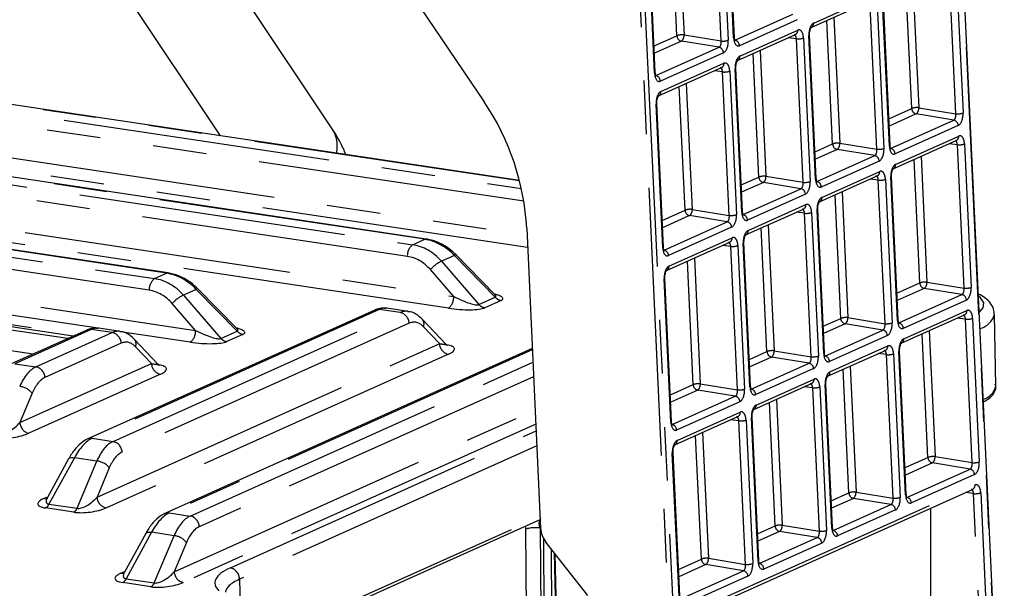
# Model space of a CAD drawing. Extents: x 5 to 415, y 5 to 292.
# Drawn here: x 187 to 210, y 53 to 67 of the extents above; entities that cross this region are included whole.
import ezdxf

# ---------------------------------------------------------------- set-up
doc = ezdxf.new("R2010")
doc.units = 0
doc.linetypes.add('PHANTOM', pattern=[12.7, 6.35, -1.27, 1.27, -1.27, 1.27, -1.27])
doc.layers.get('0').update_dxf_attribs({"linetype": 'CONTINUOUS'})

msp = doc.modelspace()

# ---------------------------------------------------------------- linework, layer by layer
at = {"color": 0, "linetype": 'CONTINUOUS'}
for p, q in [((193.633564, 71.226111), (197.944029, 64.852408)), ((194.33715, 64.217042), (189.960049, 70.767076)), ((210.280747, 47.139079), (209.184403, 70.635569)), ((188.047738, 69.489162), (191.682241, 64.050375)), ((203.877782, 66.387166), (203.792189, 68.221564)), ((202.002782, 65.546626), (201.917189, 67.381024)), ((205.702035, 66.617328), (207.074678, 67.232667)), ((207.570674, 63.822164), (207.412015, 67.222503)), ((198.780093, 62.989748), (175.739717, 66.432654)), ((203.952035, 65.832824), (205.324678, 66.448164)), ((205.820674, 63.03766), (205.662015, 66.437999)), ((202.077035, 64.992285), (203.574678, 65.66366)), ((204.070674, 62.253157), (203.912015, 65.653496)), ((202.195674, 61.412617), (202.037015, 64.812956)), ((196.568868, 61.601733), (176.112313, 64.658541)), ((207.644927, 63.267824), (209.142571, 63.939199)), ((205.894927, 62.48332), (207.267571, 63.098659)), ((207.763567, 59.688155), (207.604907, 63.088494)), ((190.446273, 60.798192), (176.484908, 62.884428)), ((204.144927, 61.698816), (205.517571, 62.314156)), ((206.013567, 58.903652), (205.854907, 62.303991)), ((198.951151, 61.850252), (199.282226, 54.754754)), ((202.269927, 60.858277), (203.767571, 61.529652)), ((204.263567, 58.119148), (204.104907, 61.519487)), ((198.195985, 60.28518), (197.277598, 61.224658)), ((188.067297, 59.242953), (175.869405, 61.065675)), ((187.244762, 58.87422), (174.921541, 60.71567)), ((202.388567, 57.278609), (202.229907, 60.678948)), ((192.07339, 59.481639), (191.155003, 60.421117)), ((195.351848, 59.920337), (188.54125, 56.86723)), ((196.138566, 59.887887), (195.635464, 59.963065)), ((207.83782, 59.133815), (209.335464, 59.80519)), ((210.08155, 58.123886), (210.050964, 59.816326)), ((197.040689, 59.103154), (196.471194, 59.705276)), ((188.521721, 59.446666), (186.711123, 58.634997)), ((189.308439, 59.414215), (188.805338, 59.489393)), ((190.210561, 58.629483), (189.641066, 59.231605)), ((199.083903, 59.005181), (190.371378, 55.099463)), ((206.08782, 58.349311), (207.460464, 58.964651)), ((207.95646, 55.554147), (207.7978, 58.954485)), ((204.33782, 57.564808), (205.710464, 58.180147)), ((206.20646, 54.769643), (206.0478, 58.169982)), ((210.08155, 58.123886), (210.079417, 58.148206)), ((202.46282, 56.724268), (203.960464, 57.395643)), ((204.45646, 53.98514), (204.2978, 57.385478)), ((202.58146, 53.1446), (202.4228, 56.544939)), ((188.085319, 56.392129), (187.582451, 55.477407)), ((202.655713, 52.590259), (209.528356, 55.671181)), ((208.539605, 47.143871), (208.539605, 55.227937)), ((192.801504, 52.053532), (199.272903, 54.954581)), ((189.915446, 54.624362), (189.412578, 53.70964)), ((200.405514, 53.158604), (199.408459, 54.419661)), ((199.666216, 52.500405), (199.625548, 54.145092))]:
    msp.add_line(p, q, dxfattribs=at)
at = {"color": 0, "linetype": 'PHANTOM'}
for p, q in [((210.270691, 47.129683), (209.174347, 70.626171)), ((202.602164, 68.205634), (202.684574, 66.439457)), ((203.861022, 66.371505), (203.77543, 68.205903)), ((202.515867, 66.421107), (202.433457, 68.187283)), ((203.565152, 66.296147), (203.479558, 68.130545)), ((203.648264, 68.148896), (203.733857, 66.314498)), ((209.133045, 64.571684), (208.974385, 67.972024)), ((209.14309, 67.990374), (209.301749, 64.590036)), ((208.08376, 64.696644), (207.947179, 67.623799)), ((208.113267, 67.698254), (208.252466, 64.714995)), ((202.743328, 43.790237), (201.646984, 67.286726)), ((201.749347, 67.297635), (202.845691, 43.801147)), ((201.986023, 65.530965), (201.90043, 67.365363)), ((205.759006, 66.721557), (207.13165, 67.336896)), ((207.258045, 63.731145), (207.099385, 67.131484)), ((207.26809, 67.149834), (207.426749, 63.749496)), ((207.553915, 63.806503), (207.395256, 67.206841)), ((203.89102, 66.314615), (205.264121, 66.93016)), ((205.370335, 66.799885), (203.997234, 66.18434)), ((206.238267, 66.857715), (206.377466, 63.874456)), ((206.20876, 63.856105), (206.072179, 66.783259)), ((198.783067, 62.978009), (175.70277, 66.426881)), ((201.973328, 66.177893), (202.515867, 66.421107)), ((202.684574, 66.439457), (203.565152, 66.296147)), ((204.009006, 65.937053), (205.38165, 66.552392)), ((205.349385, 66.34698), (205.15329, 66.371332)), ((205.508044, 62.946641), (205.349385, 66.34698)), ((205.51809, 66.365331), (205.676749, 62.964992)), ((205.803915, 63.021999), (205.645256, 66.422338)), ((175.416214, 66.298421), (198.82492, 62.800475)), ((202.622083, 66.290832), (201.981458, 66.003647)), ((202.01602, 65.474076), (203.514121, 66.145656)), ((203.514121, 66.145656), (202.622083, 66.290832)), ((198.883052, 62.496924), (175.291689, 66.022163)), ((203.620335, 66.015381), (202.122234, 65.343801)), ((204.45876, 63.071601), (204.322179, 65.998756)), ((204.488267, 66.073211), (204.627466, 63.089952)), ((202.134006, 65.096513), (203.63165, 65.767889)), ((204.053915, 62.237496), (203.895256, 65.637834)), ((174.122724, 65.409554), (198.958237, 61.698402)), ((203.599385, 65.562477), (203.40329, 65.586829)), ((203.758045, 62.162138), (203.599385, 65.562477)), ((203.76809, 65.580827), (203.926749, 62.180489)), ((202.70876, 62.287098), (202.572179, 65.214252)), ((202.738267, 65.288708), (202.877466, 62.305449)), ((198.972092, 61.401467), (173.9982, 65.133296)), ((202.178915, 61.396956), (202.020256, 64.797294)), ((207.54122, 64.453431), (208.08376, 64.696644)), ((208.252466, 64.714995), (209.133045, 64.571684)), ((175.788809, 64.524308), (196.245365, 61.4675)), ((196.531921, 61.59596), (176.075366, 64.652768)), ((208.189976, 64.566369), (207.549351, 64.279185)), ((209.082013, 64.421194), (208.189976, 64.566369)), ((196.120841, 61.191242), (175.664285, 64.24805)), ((207.583912, 63.749614), (209.082013, 64.421194)), ((209.188228, 64.29092), (207.690127, 63.61934)), ((207.701899, 63.372051), (209.199542, 64.043427)), ((205.79122, 63.668927), (206.20876, 63.856105)), ((206.377466, 63.874456), (207.258045, 63.731145)), ((209.167276, 63.838015), (208.971181, 63.862368)), ((209.325936, 60.437676), (209.167276, 63.838015)), ((209.335983, 63.856366), (209.494642, 60.456027)), ((174.49532, 63.635441), (197.220376, 60.239653)), ((206.314976, 63.72583), (205.799351, 63.494681)), ((205.833912, 62.96511), (207.207013, 63.580654)), ((207.207013, 63.580654), (206.314976, 63.72583)), ((208.30616, 63.564245), (208.445357, 60.580987)), ((197.095852, 59.963395), (174.370796, 63.359183)), ((207.313228, 63.45038), (205.940127, 62.834836)), ((208.276652, 60.562636), (208.140071, 63.48979)), ((204.04122, 62.884424), (204.45876, 63.071601)), ((204.627466, 63.089952), (205.508044, 62.946641)), ((205.951899, 62.587548), (207.324542, 63.202887)), ((207.746808, 59.672495), (207.588148, 63.072833)), ((190.409326, 60.792418), (176.447961, 62.878655)), ((204.564976, 62.941326), (204.049351, 62.710178)), ((205.457013, 62.796151), (204.564976, 62.941326)), ((207.292276, 62.997475), (207.096182, 63.021828)), ((207.450936, 59.597137), (207.292276, 62.997475)), ((207.460983, 63.015826), (207.619642, 59.615488)), ((176.161405, 62.750195), (190.12277, 60.663959)), ((204.083912, 62.180607), (205.457013, 62.796151)), ((205.563228, 62.665877), (204.190127, 62.050333)), ((206.401652, 59.722097), (206.265071, 62.64925)), ((206.43116, 62.723706), (206.570357, 59.740447)), ((189.998245, 60.387701), (176.03688, 62.473937)), ((204.201899, 61.803044), (205.574542, 62.418383)), ((202.16622, 62.043884), (202.70876, 62.287098)), ((202.814976, 62.156823), (202.174351, 61.869638)), ((203.707013, 62.011647), (202.814976, 62.156823)), ((202.877466, 62.305449), (203.758045, 62.162138)), ((205.542276, 62.212972), (205.346181, 62.237325)), ((205.700936, 58.812633), (205.542276, 62.212972)), ((205.710983, 62.231323), (205.869642, 58.830984)), ((205.996808, 58.887991), (205.838148, 62.28833)), ((202.208912, 61.340067), (203.707013, 62.011647)), ((204.68116, 61.939202), (204.820357, 58.955944)), ((174.867915, 61.861328), (191.097781, 59.436111)), ((203.813228, 61.881373), (202.315127, 61.209793)), ((204.651652, 58.937593), (204.515071, 61.864747)), ((188.731454, 59.494845), (174.743391, 61.58507)), ((196.245365, 61.4675), (196.531921, 61.59596)), ((202.326899, 60.962505), (203.824542, 61.63388)), ((203.792276, 61.428468), (203.596182, 61.452821)), ((203.950936, 58.02813), (203.792276, 61.428468)), ((203.960983, 61.446819), (204.119642, 58.046481)), ((204.246808, 58.103487), (204.088148, 61.503826)), ((175.893916, 61.198089), (188.294959, 59.345011)), ((197.237994, 61.21409), (196.930969, 61.076454)), ((198.205239, 60.224631), (197.237994, 61.21409)), ((188.190571, 59.298216), (175.86892, 61.139431)), ((196.930969, 61.076454), (197.819557, 60.051734)), ((202.901653, 58.15309), (202.765071, 61.080243)), ((202.93116, 61.154699), (203.070357, 58.17144)), ((190.12277, 60.663959), (190.409326, 60.792418)), ((197.220376, 60.239653), (196.667277, 60.877488)), ((202.371808, 57.262948), (202.213148, 60.663287)), ((207.734113, 60.319422), (208.276652, 60.562636)), ((208.445357, 60.580987), (209.325936, 60.437676)), ((191.115398, 60.410548), (190.808373, 60.272913)), ((190.808373, 60.272913), (191.696961, 59.248192)), ((192.082644, 59.421089), (191.115398, 60.410548)), ((208.382867, 60.432361), (207.742242, 60.145177)), ((207.776803, 59.615606), (209.274904, 60.287186)), ((209.274904, 60.287186), (208.382867, 60.432361)), ((191.097781, 59.436111), (190.544681, 60.073947)), ((197.819557, 60.051734), (198.205239, 60.224631)), ((198.344407, 60.147339), (197.958724, 59.974442)), ((209.38112, 60.156911), (207.883019, 59.485331)), ((195.454114, 59.933692), (188.643516, 56.880585)), ((189.139847, 56.806419), (195.950444, 59.859526)), ((195.950444, 59.859526), (195.454114, 59.933692)), ((207.894791, 59.238043), (209.392435, 59.909418)), ((196.166127, 59.606862), (189.355529, 56.553755)), ((205.984113, 59.534919), (206.401652, 59.722097)), ((206.507867, 59.591822), (205.992242, 59.360673)), ((207.399904, 59.446646), (206.507867, 59.591822)), ((206.570357, 59.740447), (207.450936, 59.597137)), ((209.360169, 59.704006), (209.164074, 59.728359)), ((209.518828, 56.303668), (209.360169, 59.704006)), ((209.528875, 59.722357), (209.687535, 56.322018)), ((188.623987, 59.460021), (186.813389, 58.648352)), ((187.309719, 58.574186), (189.120317, 59.385855)), ((189.120317, 59.385855), (188.623987, 59.460021)), ((190.973257, 59.159854), (189.369531, 59.399497)), ((191.696961, 59.248192), (192.082644, 59.421089)), ((192.221812, 59.343798), (191.836129, 59.170901)), ((196.881114, 59.124905), (196.505247, 59.522307)), ((206.026803, 58.831102), (207.399904, 59.446646)), ((208.469545, 56.428627), (208.332964, 59.355782)), ((208.499053, 59.430237), (208.63825, 56.446978)), ((189.336, 59.13319), (187.525402, 58.321522)), ((188.760797, 55.484667), (196.881114, 59.124905)), ((197.048967, 59.096338), (197.054114, 59.095569)), ((207.50612, 59.316372), (206.133019, 58.700827)), ((197.096796, 58.872241), (188.976479, 55.232003)), ((190.050987, 58.651234), (189.67512, 59.048635)), ((199.085387, 58.973357), (190.473643, 55.112818)), ((204.234113, 58.750415), (204.651652, 58.937593)), ((204.820357, 58.955944), (205.700936, 58.812633)), ((206.144791, 58.453539), (207.517435, 59.068879)), ((207.485169, 58.863467), (207.289074, 58.887819)), ((207.643828, 55.463128), (207.485169, 58.863467)), ((207.653875, 58.881818), (207.812535, 55.481479)), ((207.9397, 55.538486), (207.781041, 58.938824)), ((186.813389, 58.648352), (187.309719, 58.574186)), ((186.93067, 57.252434), (190.050987, 58.651234)), ((190.21884, 58.622666), (190.223988, 58.621897)), ((190.969974, 55.038652), (199.098946, 58.68277)), ((204.757867, 58.807318), (204.242242, 58.57617)), ((204.276803, 58.046598), (205.649904, 58.662143)), ((205.649904, 58.662143), (204.757867, 58.807318)), ((190.266669, 58.39857), (187.146352, 56.99977)), ((205.75612, 58.531868), (204.383019, 57.916324)), ((206.594545, 55.588088), (206.457964, 58.515242)), ((206.624053, 58.589698), (206.76325, 55.606439)), ((199.114913, 58.340576), (191.185657, 54.785988)), ((203.070357, 58.17144), (203.950936, 58.02813)), ((204.394791, 57.669036), (205.767435, 58.284375)), ((206.1897, 54.753982), (206.031041, 58.154321)), ((187.221735, 57.948812), (186.93067, 57.252434)), ((202.359113, 57.909876), (202.901653, 58.15309)), ((203.007867, 58.022815), (202.367242, 57.73563)), ((203.899904, 57.877639), (203.007867, 58.022815)), ((205.735169, 58.078963), (205.539074, 58.103316)), ((205.893828, 54.678625), (205.735169, 58.078963)), ((205.903875, 58.097314), (206.062535, 54.696975)), ((202.401803, 57.206059), (203.899904, 57.877639)), ((204.00612, 57.747365), (202.508019, 57.075784)), ((204.844545, 54.803584), (204.707964, 57.730739)), ((204.874053, 57.805194), (205.01325, 54.821935)), ((190.590924, 53.7169), (199.151589, 57.554541)), ((202.519791, 56.828496), (204.017435, 57.499872)), ((203.985169, 57.29446), (203.789074, 57.318812)), ((204.143828, 53.894121), (203.985169, 57.29446)), ((204.153875, 57.31281), (204.312535, 53.912472)), ((204.4397, 53.969479), (204.281041, 57.369817)), ((199.167556, 57.212347), (190.806606, 53.464236)), ((191.922847, 53.809004), (199.174669, 57.059907)), ((203.124053, 57.02069), (203.26325, 54.037432)), ((188.643516, 56.880585), (189.139847, 56.806419)), ((203.094545, 54.019081), (202.957964, 56.946235)), ((199.191426, 56.700763), (192.13932, 53.53939)), ((202.5647, 53.128939), (202.406041, 56.529278)), ((188.224048, 56.420658), (187.620195, 55.322243)), ((188.755831, 56.341194), (188.224048, 56.420658)), ((188.288218, 55.222421), (188.755831, 56.341194)), ((207.927005, 56.185413), (208.469545, 56.428627)), ((208.57576, 56.298353), (207.935135, 56.011168)), ((209.467797, 56.153177), (208.57576, 56.298353)), ((208.63825, 56.446978), (209.518828, 56.303668)), ((189.051862, 56.181045), (188.760797, 55.484667)), ((207.969696, 55.481597), (209.467797, 56.153177)), ((209.574013, 56.022902), (208.075912, 55.351322)), ((202.712684, 52.694488), (209.585328, 55.77541)), ((206.177005, 55.40091), (206.594545, 55.588088)), ((206.76325, 55.606439), (207.643828, 55.463128)), ((209.553061, 55.569998), (209.356967, 55.59435)), ((209.721768, 55.588348), (210.124389, 46.959493)), ((187.497164, 55.453056), (187.592578, 55.495829)), ((206.70076, 55.457813), (206.185135, 55.226665)), ((207.592797, 55.312638), (206.70076, 55.457813)), ((209.955683, 46.941143), (209.553061, 55.569998)), ((188.20787, 55.129906), (187.539847, 55.229728)), ((187.620195, 55.322243), (188.288218, 55.222421)), ((206.219696, 54.697094), (207.592797, 55.312638)), ((207.699013, 55.182363), (206.325912, 54.566819)), ((190.473643, 55.112818), (190.969974, 55.038652)), ((192.796033, 52.125477), (199.269503, 55.027454)), ((199.273144, 54.949424), (199.267371, 54.9521)), ((190.054175, 54.652891), (189.450322, 53.554476)), ((190.585958, 54.573427), (190.054175, 54.652891)), ((198.930692, 54.729612), (198.933803, 54.802567)), ((198.951716, 51.530883), (198.930692, 54.729612)), ((199.272146, 54.753292), (199.289858, 52.058442)), ((204.427005, 54.616406), (204.844545, 54.803584)), ((204.95076, 54.67331), (204.435135, 54.442161)), ((205.842797, 54.528134), (204.95076, 54.67331)), ((205.01325, 54.821935), (205.893828, 54.678625)), ((190.118345, 53.454654), (190.585958, 54.573427)), ((199.373303, 52.168478), (199.358014, 54.494788)), ((204.469696, 53.91259), (205.842797, 54.528134)), ((190.881989, 54.413278), (190.590924, 53.7169)), ((199.530326, 54.265527), (199.542781, 52.370409)), ((205.949013, 54.397859), (204.575912, 53.782315)), ((199.649482, 52.483592), (199.607843, 54.167483)), ((202.552006, 53.775867), (203.094545, 54.019081)), ((203.26325, 54.037432), (204.143828, 53.894121)), ((189.327292, 53.685289), (189.422706, 53.728062)), ((203.20076, 53.888806), (202.560135, 53.601622)), ((202.594696, 53.07205), (204.092797, 53.743631)), ((204.092797, 53.743631), (203.20076, 53.888806)), ((189.450322, 53.554476), (190.118345, 53.454654)), ((192.13932, 53.53939), (192.151935, 52.88849)), ((204.199013, 53.613356), (202.700912, 52.941775)), ((190.037996, 53.362139), (189.369974, 53.461961)), ((195.656945, 53.322607), (195.644648, 53.328078))]:
    msp.add_line(p, q, dxfattribs=at)
at = {"color": 0, "linetype": 'PHANTOM', "flags": 128}
for points in [[(196.568843, 61.601737), (196.554969, 61.602152), (196.531921, 61.59596)], [(190.446247, 60.798195), (190.432374, 60.79861), (190.409326, 60.792418)], [(209.686997, 59.864133), (209.7822, 59.973961), (209.795369, 60.092484), (209.71867, 60.209382), (209.668965, 60.250603)], [(188.085319, 56.392129), (188.086785, 56.394621), (188.101727, 56.410151), (188.123811, 56.420802), (188.15226, 56.426198), (188.186069, 56.42615), (188.224048, 56.420658)], [(189.915446, 54.624362), (189.916912, 54.626854), (189.931855, 54.642384), (189.953938, 54.653035), (189.982386, 54.658431), (190.016197, 54.658382), (190.054175, 54.652891)], [(189.327292, 53.685289), (189.367211, 53.683464), (189.399607, 53.688351)]]:
    msp.add_lwpolyline(points, dxfattribs=at)
at = {"color": 0, "linetype": 'PHANTOM'}
for centre, radius, start, end in [((205.654459, 66.710941), 0.105085, 297.8277151, 5.7980055), ((202.643242, 66.034747), 0.406815, 84.1688282, 108.2463379), ((202.653226, 66.42466), 0.137404, 181.4819522, 256.9002053), ((202.507337, 66.426527), 0.177708, 310.2183187, 4.1723723), ((203.856949, 66.392661), 0.021545, 280.8982861, 345.2215564), ((205.27733, 66.541729), 0.104864, 296.8416642, 5.8362851), ((205.390715, 66.751685), 0.40681, 264.1689121, 288.2465303), ((205.641183, 66.443493), 0.021544, 280.8973169, 345.2259124), ((203.482976, 66.011827), 0.137405, 1.4820073, 76.8994018), ((203.60648, 66.700855), 0.406813, 264.1693086, 288.246741), ((203.859875, 66.180787), 0.137405, 1.4820073, 76.8994018), ((203.904459, 65.926437), 0.105085, 297.8277151, 5.7980055), ((203.52733, 65.757226), 0.104864, 296.8416642, 5.8362851), ((203.891183, 65.65899), 0.021544, 280.8972668, 345.2258592), ((201.981949, 65.552122), 0.021545, 280.8981981, 345.221851), ((201.984875, 65.340247), 0.137405, 1.4820073, 76.8994018), ((203.640715, 65.967181), 0.406809, 264.1688826, 288.2465631), ((202.029436, 65.085902), 0.105107, 297.9228645, 5.7941504), ((202.016183, 64.81845), 0.021544, 280.8971788, 345.2261538), ((208.211139, 64.310266), 0.406834, 84.169698, 108.2460985), ((208.221118, 64.700198), 0.137404, 181.4819522, 256.9002053), ((208.075222, 64.702068), 0.177715, 310.2195047, 4.1713722), ((209.17437, 64.976413), 0.406833, 264.1699132, 288.2461098), ((209.050869, 64.287365), 0.137405, 1.4824113, 76.8993854), ((193.685479, 63.799373), 0.77403, 347.9599361, 32.6565843), ((209.095227, 64.032762), 0.104859, 296.8400989, 5.8374342), ((206.336139, 63.469727), 0.406833, 84.1696585, 108.2461115), ((206.346118, 63.859659), 0.137404, 181.4819522, 256.9002053), ((206.200223, 63.861528), 0.177714, 310.2194, 4.1715387), ((207.549842, 63.82766), 0.021545, 280.8982861, 345.2215564), ((209.208608, 64.242706), 0.406796, 264.1685463, 288.2471972), ((207.175869, 63.446826), 0.137405, 1.4824113, 76.8993854), ((207.29937, 64.135874), 0.406833, 264.1699244, 288.2461252), ((207.552768, 63.615785), 0.137405, 1.4824113, 76.8993854), ((207.597329, 63.36144), 0.105107, 297.9228645, 5.7941504), ((204.586139, 62.685225), 0.406832, 84.1696313, 108.2461386), ((204.596118, 63.075155), 0.137404, 181.4819522, 256.9002053), ((204.450223, 63.077025), 0.177714, 310.2194119, 4.1715269), ((207.220227, 63.192222), 0.104859, 296.8400989, 5.8374342), ((207.584075, 63.09399), 0.021545, 280.8982861, 345.2215564), ((205.54937, 63.351371), 0.406834, 264.1699539, 288.2460924), ((205.799842, 63.043156), 0.021545, 280.8983362, 345.2216096), ((205.802768, 62.831281), 0.137405, 1.4824113, 76.8993854), ((207.333607, 63.402167), 0.406796, 264.1685575, 288.2472125), ((205.425869, 62.662322), 0.137405, 1.4824113, 76.8993854), ((205.470227, 62.407719), 0.104859, 296.8400989, 5.8374342), ((205.847351, 62.576932), 0.105085, 297.8277151, 5.7980055), ((202.836139, 61.90072), 0.406833, 84.1696585, 108.2461115), ((202.846118, 62.290651), 0.137404, 181.4819522, 256.9002053), ((202.700223, 62.292521), 0.177714, 310.2194, 4.1715387), ((203.79937, 62.566867), 0.406833, 264.1699244, 288.2461252), ((204.049842, 62.258653), 0.021545, 280.8982861, 345.2215564), ((204.052768, 62.046778), 0.137405, 1.4824113, 76.8993854), ((205.583607, 62.617664), 0.406797, 264.168587, 288.2471797), ((205.834075, 62.309486), 0.021545, 280.8983362, 345.2216096), ((203.675869, 61.877819), 0.137405, 1.4824113, 76.8993854), ((204.097351, 61.792428), 0.105085, 297.8277151, 5.7980055), ((196.451587, 61.208351), 0.331189, 128.5116008, 182.9610456), ((203.720227, 61.623215), 0.104859, 296.8400989, 5.8374342), ((203.833608, 61.83316), 0.406796, 264.1685575, 288.2472125), ((204.084075, 61.524983), 0.021545, 280.8982861, 345.2215564), ((197.267218, 61.184068), 0.041897, 75.6548414, 134.2282884), ((202.174842, 61.418113), 0.021545, 280.8981981, 345.221851), ((202.177768, 61.206238), 0.137405, 1.4824113, 76.8993854), ((197.249152, 60.380542), 0.765202, 114.5707128, 139.5012829), ((202.222329, 60.951894), 0.105107, 297.9228645, 5.7941504), ((190.328991, 60.40481), 0.331188, 128.511486, 182.9611604), ((202.209075, 60.684443), 0.021545, 280.8981981, 345.221851), ((208.40403, 60.176267), 0.406824, 84.169506, 108.2462682), ((208.414011, 60.56619), 0.137405, 181.4820073, 256.8994018), ((208.268131, 60.568053), 0.177698, 310.2167116, 4.1740414), ((191.126569, 59.576985), 0.765221, 114.5710382, 139.5009575), ((191.144622, 60.380526), 0.041897, 75.6549615, 134.2281684), ((209.243762, 60.153357), 0.137404, 1.4821542, 76.9001971), ((209.367265, 60.842385), 0.406813, 264.1690653, 288.2466782), ((196.889631, 60.222544), 0.331187, 308.5114487, 2.9611977), ((197.999243, 60.211333), 0.240331, 221.6117722, 260.293914), ((198.384925, 60.384229), 0.240331, 221.6117722, 260.293914), ((195.425612, 59.753715), 0.182221, 81.0011929, 113.8791631), ((195.893189, 59.592262), 0.273328, 3.0618911, 77.908434), ((209.288113, 59.898757), 0.104866, 296.8423943, 5.8353469), ((209.551205, 59.983707), 0.527436, 286.9485091, 341.3626231), ((196.331897, 59.5847), 0.184236, 340.204872, 40.8685427), ((206.52903, 59.335729), 0.406823, 84.1694666, 108.2462811), ((206.539011, 59.72565), 0.137405, 181.4820073, 256.8994018), ((206.393132, 59.727513), 0.177697, 310.216607, 4.1742079), ((207.492265, 60.001846), 0.406814, 264.1690765, 288.2466935), ((207.742734, 59.693651), 0.021545, 280.8982861, 345.2215564), ((207.745661, 59.481777), 0.137404, 1.4821542, 76.9001971), ((209.401498, 60.108722), 0.40682, 264.1692767, 288.2464667), ((188.595485, 59.280043), 0.182221, 81.0011929, 113.8791631), ((189.063062, 59.11859), 0.273328, 3.0619679, 77.9083572), ((190.767036, 59.419002), 0.331187, 308.5114604, 2.961186), ((192.26233, 59.580688), 0.240331, 221.6117722, 260.293914), ((207.368762, 59.312818), 0.137404, 1.4821542, 76.9001971), ((189.501769, 59.111027), 0.184237, 340.2052107, 40.8687551), ((191.876647, 59.407791), 0.240331, 221.6117722, 260.293914), ((197.154054, 59.139507), 0.27333, 183.0622768, 257.9080483), ((207.790216, 59.227435), 0.105112, 297.9245891, 5.7924258), ((204.77903, 58.551226), 0.406822, 84.1694394, 108.2463083), ((204.789011, 58.941147), 0.137405, 181.4820073, 256.8994018), ((204.643132, 58.943009), 0.177697, 310.2166189, 4.174196), ((205.992734, 58.909148), 0.021545, 280.8983362, 345.2216096), ((207.413113, 59.058217), 0.104866, 296.8423943, 5.8353469), ((207.526497, 59.268183), 0.406821, 264.1692879, 288.2464821), ((207.776967, 58.959981), 0.021545, 280.8982861, 345.2215564), ((190.323927, 58.665835), 0.27333, 183.0622768, 257.9080483), ((205.618762, 58.528314), 0.137404, 1.4821542, 76.9001971), ((205.742265, 59.217343), 0.406815, 264.1691059, 288.2466607), ((205.995661, 58.697273), 0.137404, 1.4821542, 76.9001971), ((187.252464, 58.306921), 0.273328, 3.0619679, 77.9083572), ((206.040237, 58.442927), 0.105092, 297.8302701, 5.7956577), ((203.02903, 57.766722), 0.406823, 84.1694666, 108.2462811), ((202.893132, 58.158506), 0.177697, 310.216607, 4.1742079), ((205.663113, 58.273713), 0.104866, 296.8423943, 5.8353469), ((206.026967, 58.175478), 0.021545, 280.8983362, 345.2216096), ((186.889664, 57.688665), 0.421838, 38.0754072, 85.0989286), ((203.039011, 58.156643), 0.137405, 181.4820073, 256.8994018), ((203.992265, 58.432839), 0.406814, 264.1690765, 288.2466935), ((204.242734, 58.124644), 0.021545, 280.8982861, 345.2215564), ((204.245661, 57.91277), 0.137404, 1.4821542, 76.9001971), ((205.776497, 58.48368), 0.406822, 264.1693174, 288.2464493), ((209.671738, 58.210859), 0.418939, 285.3993191, 348.0180502), ((203.868762, 57.74381), 0.137404, 1.4821542, 76.9001971), ((203.913113, 57.48921), 0.104866, 296.8423943, 5.8353469), ((204.290237, 57.658424), 0.105092, 297.8302701, 5.7956577), ((187.20361, 57.267035), 0.27333, 183.0622768, 257.9080483), ((202.367734, 57.284105), 0.021545, 280.8981981, 345.221851), ((204.026497, 57.699176), 0.406821, 264.1692879, 288.2464821), ((204.276967, 57.390974), 0.021545, 280.8982861, 345.2215564), ((202.370661, 57.07223), 0.137404, 1.4821542, 76.9001971), ((188.615014, 56.700619), 0.182209, 81.0005788, 113.9145508), ((189.082591, 56.539155), 0.273328, 3.0618911, 77.908434), ((202.415216, 56.817888), 0.105112, 297.9245891, 5.7924258), ((202.401968, 56.550434), 0.021545, 280.8981981, 345.221851), ((188.719791, 55.920899), 0.421838, 38.0754, 85.0989357), ((208.596922, 56.042266), 0.406817, 84.169353, 108.2465722), ((208.606904, 56.432182), 0.137405, 181.4822157, 256.8992418), ((208.461023, 56.434044), 0.177698, 310.2167725, 4.1740115), ((209.560159, 56.708376), 0.406813, 264.1689094, 288.2465321), ((209.436654, 56.019348), 0.137405, 1.4821606, 76.9000454), ((206.721922, 55.201728), 0.406816, 84.1693135, 108.2465851), ((206.731904, 55.591642), 0.137405, 181.4822157, 256.8992418), ((206.586024, 55.593504), 0.177698, 310.2166679, 4.174178), ((209.481006, 55.764748), 0.104865, 296.8423023, 5.8354909), ((209.594392, 55.974708), 0.406815, 264.1689916, 288.2465254), ((187.525667, 55.633338), 0.182521, 261.0158777, 292.3283036), ((189.033737, 55.499269), 0.27333, 183.0622768, 257.9080483), ((207.685159, 55.867837), 0.406813, 264.1689206, 288.2465474), ((207.935627, 55.559642), 0.021545, 280.8980313, 345.2226322), ((207.938553, 55.347768), 0.137405, 1.4821606, 76.9000454), ((187.44636, 55.392069), 0.187335, 299.9362356, 338.1158279), ((188.114383, 55.292246), 0.187335, 299.9362356, 338.1158279), ((207.561654, 55.178809), 0.137405, 1.4821606, 76.9000454), ((190.445142, 54.932854), 0.182207, 81.000624, 113.9147544), ((190.912716, 54.771385), 0.273331, 3.0623536, 77.9079715), ((199.155571, 53.960616), 0.801203, 81.6337324, 106.3005587), ((204.971922, 54.417225), 0.406815, 84.1692864, 108.2466123), ((204.981904, 54.807139), 0.137405, 181.4822157, 256.8992418), ((204.836024, 54.809001), 0.177698, 310.2166798, 4.1741661), ((205.935159, 55.083334), 0.406814, 264.1689501, 288.2465146), ((206.185627, 54.775139), 0.021545, 280.8980814, 345.2226854), ((206.188553, 54.563264), 0.137405, 1.4821606, 76.9000454), ((190.549918, 54.153131), 0.421839, 38.0754582, 85.0988775), ((205.811654, 54.394305), 0.137405, 1.4821606, 76.9000454), ((203.221922, 53.632721), 0.406816, 84.1693135, 108.2465851), ((203.231904, 54.022635), 0.137405, 181.4822157, 256.8992418), ((203.086024, 54.024497), 0.177698, 310.2166679, 4.174178), ((204.435627, 53.990635), 0.021545, 280.8980313, 345.2226322), ((190.863864, 53.731502), 0.273331, 183.0623536, 257.9079715), ((191.864719, 53.540623), 0.274604, 359.7426657, 77.7791889), ((204.061654, 53.609802), 0.137405, 1.4821606, 76.9000454), ((204.185159, 54.29883), 0.406813, 264.1689206, 288.2465474), ((204.438553, 53.778761), 0.137405, 1.4821606, 76.9000454), ((189.27649, 53.624299), 0.18733, 299.9357913, 338.1162722), ((189.944513, 53.524476), 0.18733, 299.9357913, 338.1162722)]:
    msp.add_arc(centre, radius, start, end, dxfattribs=at)
at = {"color": 0, "linetype": 'CONTINUOUS'}
for centre, radius, start, end in [((193.070873, 61.547623), 5.88806, 2.9461294, 34.1435891), ((199.870877, 54.785181), 0.589436, 182.9589999, 218.3248167)]:
    msp.add_arc(centre, radius, start, end, dxfattribs=at)
at = {"color": 0, "linetype": 'PHANTOM'}
for centre, major_axis, ratio, start_param, end_param in [((205.393064, 66.309435), (0.022536, 0.249087), 0.495809024, 4.983317036, 6.554723279), ((205.770268, 66.478531), (0.022714, 0.24915), 0.495496447, 0.271790207, 1.84319645), ((203.986028, 66.427846), (0.022686, 0.249619), 0.494565387, 1.843151107, 3.412728344), ((205.284959, 66.31927), (0.006868, 0.125027), 0.517936249, 4.964231787, 6.247572198), ((203.500719, 66.268585), (0.001503, 0.126011), 0.521998045, 3.369545076, 4.939122314), ((203.608824, 66.25875), (0.022331, 0.249493), 0.495187572, 3.41222538, 4.981802618), ((204.020268, 65.694027), (0.022714, 0.24915), 0.495496447, 0.271790207, 1.84319645), ((203.534959, 65.534766), (0.006868, 0.125027), 0.517936249, 4.964231787, 6.247572198), ((203.643064, 65.524931), (0.022536, 0.249087), 0.495809024, 4.983317036, 6.554723279), ((202.111028, 65.587306), (0.022686, 0.249619), 0.494565387, 1.843151107, 3.412728344), ((202.145268, 64.853487), (0.022714, 0.24915), 0.495496447, 0.271790207, 1.84319645), ((209.068612, 64.544123), (0.001503, 0.126011), 0.521998045, 3.369545076, 4.939122314), ((209.176717, 64.534288), (0.022331, 0.249493), 0.495187572, 3.41222538, 4.981802618), ((209.210957, 63.800469), (0.022536, 0.249087), 0.495809024, 4.983317036, 6.554723279), ((207.678921, 63.862844), (0.022686, 0.249619), 0.494565387, 1.843151107, 3.412728344), ((209.102852, 63.810304), (0.006868, 0.125027), 0.517936249, 4.964231787, 6.247572198), ((207.193612, 63.703583), (0.001503, 0.126011), 0.521998045, 3.369545076, 4.939122314), ((207.301717, 63.693748), (0.022331, 0.249493), 0.495187572, 3.41222538, 4.981802618), ((207.713161, 63.129026), (0.022714, 0.24915), 0.495496447, 0.271790207, 1.84319645), ((207.227852, 62.969765), (0.006868, 0.125027), 0.517936249, 4.964231787, 6.247572198), ((207.335957, 62.95993), (0.022536, 0.249087), 0.495809024, 4.983317036, 6.554723279), ((205.443612, 62.91908), (0.001503, 0.126011), 0.521998045, 3.369545076, 4.939122314), ((205.551717, 62.909245), (0.022331, 0.249493), 0.495187572, 3.41222538, 4.981802618), ((205.928921, 63.078341), (0.022686, 0.249619), 0.494565387, 1.843151107, 3.412728344), ((205.585957, 62.175426), (0.022536, 0.249087), 0.495809024, 4.983317036, 6.554723279), ((205.963161, 62.344522), (0.022714, 0.24915), 0.495496447, 0.271790207, 1.84319645), ((203.693612, 62.134576), (0.001503, 0.126011), 0.521998045, 3.369545076, 4.939122314), ((203.801717, 62.124741), (0.022331, 0.249493), 0.495187572, 3.41222538, 4.981802618), ((204.178921, 62.293837), (0.022686, 0.249619), 0.494565387, 1.843151107, 3.412728344), ((205.477852, 62.185261), (0.006868, 0.125027), 0.517936249, 4.964231787, 6.247572198), ((204.213161, 61.560018), (0.022714, 0.24915), 0.495496447, 0.271790207, 1.84319645), ((196.20162, 60.240483), (-0.367876, 1.197379), 0.851064623, 5.198225665, 5.896357366), ((196.575666, 60.408163), (-0.625142, 1.084927), 0.815598603, 5.010377474, 5.708509175), ((203.727852, 61.400757), (0.006868, 0.125027), 0.517936249, 4.964231787, 6.247572198), ((203.835957, 61.390923), (0.022536, 0.249087), 0.495809024, 4.983317036, 6.554723279), ((196.077096, 60.205707), (-0.262139, 0.968492), 0.853447869, 5.227473906, 5.925605606), ((202.303921, 61.453298), (0.022686, 0.249619), 0.494565387, 1.843151107, 3.412728344), ((202.338161, 60.719479), (0.022714, 0.24915), 0.495496447, 0.271790207, 1.84319645), ((190.45307, 59.604621), (-0.625142, 1.084927), 0.815598603, 5.010377474, 5.708509175), ((190.079025, 59.436941), (-0.367876, 1.197379), 0.851064623, 5.198225665, 5.896357366), ((189.954501, 59.402165), (-0.262139, 0.968492), 0.853447869, 5.227473906, 5.925605606), ((197.654004, 60.240491), (0.734346, -0.051071), 0.186061915, 5.948199038, 7.067161467), ((197.654004, 60.481972), (0.566174, -0.245677), 0.157991487, 6.111620952, 6.652676173), ((209.261504, 60.410114), (0.001503, 0.126011), 0.521998045, 3.369545076, 4.939122314), ((209.369609, 60.400279), (0.022331, 0.249493), 0.495187572, 3.41222538, 4.981802618), ((197.301831, 60.324097), (0.528287, -0.261753), 0.190021311, 4.652146732, 6.156128184), ((195.378347, 58.737607), (0.276794, 1.221765), 0.462826489, 0.03451214, 0.334571305), ((196.026212, 58.640797), (0.088167, 1.249747), 0.498798295, 6.248432739, 6.54432885), ((197.301831, 60.082616), (0.70288, -0.063719), 0.202412729, 4.433373091, 5.937354544), ((209.295744, 59.676296), (0.006868, 0.125027), 0.517936249, 4.964231787, 6.247572198), ((209.403849, 59.666461), (0.022536, 0.249087), 0.495809024, 4.983317036, 6.554723279), ((196.241894, 58.629614), (0.050724, 1.0023), 0.502003241, 5.835916033, 6.534047734), ((207.386504, 59.569575), (0.001503, 0.126011), 0.521998045, 3.369545076, 4.939122314), ((207.494609, 59.55974), (0.022331, 0.249493), 0.495187572, 3.41222538, 4.981802618), ((207.871813, 59.728836), (0.022686, 0.249619), 0.494565387, 1.843151107, 3.412728344), ((188.54822, 58.263935), (0.276794, 1.221765), 0.462826489, 0.03451214, 0.334571305), ((189.196085, 58.167125), (0.088167, 1.249747), 0.498798295, 6.248432739, 6.54432885), ((191.179235, 59.520556), (0.528287, -0.261753), 0.190021311, 4.652146732, 6.156128184), ((191.531408, 59.436949), (0.734346, -0.051071), 0.186061915, 5.948199038, 7.067161467), ((191.531408, 59.678431), (0.566174, -0.245677), 0.157991487, 6.111620952, 6.652676173), ((189.411767, 58.155943), (0.050724, 1.0023), 0.502003241, 5.835916033, 6.534047734), ((191.179235, 59.279074), (0.70288, -0.063719), 0.202412729, 4.433373091, 5.937354544), ((196.636163, 59.167034), (0.404554, -0.063942), 0.010354068, 5.364400069, 6.296622944), ((196.636163, 58.925553), (0.601939, 0.077137), 0.27376343, 5.54802009, 7.052001543), ((207.906053, 58.995017), (0.022714, 0.24915), 0.495496447, 0.271790207, 1.84319645), ((206.121813, 58.944332), (0.022686, 0.249619), 0.494565387, 1.843151107, 3.412728344), ((207.420744, 58.835756), (0.006868, 0.125027), 0.517936249, 4.964231787, 6.247572198), ((207.528849, 58.825921), (0.022536, 0.249087), 0.495809024, 4.983317036, 6.554723279), ((189.806036, 58.693362), (0.404554, -0.063942), 0.010354068, 5.364400069, 6.296622944), ((189.806036, 58.451881), (0.601939, 0.077137), 0.27376343, 5.54802009, 7.052001543), ((205.636504, 58.785071), (0.001503, 0.126011), 0.521998045, 3.369545076, 4.939122314), ((205.744609, 58.775236), (0.022331, 0.249493), 0.495187572, 3.41222538, 4.981802618), ((187.385487, 57.355457), (0.088167, 1.249747), 0.498798295, 0.261143543, 0.959275244), ((206.156053, 58.210513), (0.022714, 0.24915), 0.495496447, 0.271790207, 1.84319645), ((187.60117, 57.344274), (0.050724, 1.0023), 0.502003241, 0.250862427, 0.948994127), ((205.670744, 58.051252), (0.006868, 0.125027), 0.517936249, 4.964231787, 6.247572198), ((205.778849, 58.041418), (0.022536, 0.249087), 0.495809024, 4.983317036, 6.554723279), ((203.886504, 58.000568), (0.001503, 0.126011), 0.521998045, 3.369545076, 4.939122314), ((203.994609, 57.990733), (0.022331, 0.249493), 0.495187572, 3.41222538, 4.981802618), ((204.371813, 58.159829), (0.022686, 0.249619), 0.494565387, 1.843151107, 3.412728344), ((204.028849, 57.256914), (0.022536, 0.249087), 0.495809024, 4.983317036, 6.554723279), ((204.406053, 57.42601), (0.022714, 0.24915), 0.495496447, 0.271790207, 1.84319645), ((186.737652, 57.317844), (0.328312, 0.301764), 0.410921384, 3.429626869, 4.933608322), ((202.496813, 57.319289), (0.022686, 0.249619), 0.494565387, 1.843151107, 3.412728344), ((203.920744, 57.266749), (0.006868, 0.125027), 0.517936249, 4.964231787, 6.247572198), ((186.737652, 57.076362), (0.563144, 0.07127), 0.31290656, 3.980120455, 5.484101908), ((188.567749, 55.6845), (0.276794, 1.221765), 0.462826489, 0.334571305, 1.032703005), ((189.215614, 55.58769), (0.088167, 1.249747), 0.498798295, 0.261143543, 0.959275244), ((202.531053, 56.58547), (0.022714, 0.24915), 0.495496447, 0.271790207, 1.84319645), ((189.431297, 55.576507), (0.050724, 1.0023), 0.502003241, 0.250862427, 0.948994127), ((209.454397, 56.276106), (0.001503, 0.126011), 0.521998045, 3.369545076, 4.939122314), ((209.562502, 56.266271), (0.022331, 0.249493), 0.495187572, 3.41222538, 4.981802618), ((209.488637, 55.542287), (0.006868, 0.125027), 0.517936249, 4.964231787, 6.247572198), ((209.596742, 55.532452), (0.022536, 0.249087), 0.495809024, 4.983317036, 6.554723279), ((187.957798, 55.399744), (0.601939, 0.077137), 0.27376343, 2.406427437, 3.910408889), ((187.957798, 55.641226), (0.393133, 0.292908), 0.325868297, 2.521095515, 3.486969409), ((188.567779, 55.550077), (0.328312, 0.301764), 0.410921384, 3.429626869, 4.933608322), ((207.579397, 55.435566), (0.001503, 0.126011), 0.521998045, 3.369545076, 4.939122314), ((207.687502, 55.425731), (0.022331, 0.249493), 0.495187572, 3.41222538, 4.981802618), ((208.064706, 55.594827), (0.022686, 0.249619), 0.494565387, 1.843151107, 3.412728344), ((188.567779, 55.308595), (0.563144, 0.07127), 0.31290656, 3.980120455, 5.484101908), ((190.397876, 53.916733), (0.276794, 1.221765), 0.462826489, 0.334571305, 1.032703005), ((191.045741, 53.819923), (0.088167, 1.249747), 0.498798295, 0.261143543, 0.959275244), ((191.261424, 53.80874), (0.050724, 1.0023), 0.502003241, 0.250862427, 0.948994127), ((205.829397, 54.651063), (0.001503, 0.126011), 0.521998045, 3.369545076, 4.939122314), ((205.937502, 54.641228), (0.022331, 0.249493), 0.495187572, 3.41222538, 4.981802618), ((206.314706, 54.810324), (0.022686, 0.249619), 0.494565387, 1.843151107, 3.412728344), ((204.564706, 54.02582), (0.022686, 0.249619), 0.494565387, 1.843151107, 3.412728344), ((190.397907, 53.78231), (0.328312, 0.301764), 0.410921384, 3.429626869, 4.933608322), ((194.304953, 53.453152), (2.750482, -0.000035), 0.258774437, 2.618083369, 3.403355361), ((204.079397, 53.866559), (0.001503, 0.126011), 0.521998045, 3.369545076, 4.939122314), ((204.187502, 53.856724), (0.022331, 0.249493), 0.495187572, 3.41222538, 4.981802618), ((189.787925, 53.631977), (0.601939, 0.077137), 0.27376343, 2.406427437, 3.910408889), ((189.787925, 53.873459), (0.393133, 0.292908), 0.325868297, 2.521095515, 3.486969409), ((194.304953, 53.21167), (2.500526, -0.004886), 0.259002656, 2.618590778, 3.116744484), ((190.397907, 53.540828), (0.563144, 0.07127), 0.31290656, 3.980120455, 5.484101908)]:
    msp.add_ellipse(centre, major_axis=major_axis, ratio=ratio, start_param=start_param, end_param=end_param, dxfattribs=at)
at = {"color": 0, "linetype": 'CONTINUOUS'}
for points, knots in [([(205.662015, 66.437999), (205.661946, 66.455357), (205.661805, 66.491023), (205.671161, 66.5433), (205.685055, 66.584557), (205.698105, 66.609743), (205.707609, 66.620469), (205.706459, 66.619571), (205.706069, 66.619266)], [0, 0, 0, 0, 0.205820277, 0.422916607, 0.612385338, 0.777786518, 0.924709979, 1, 1, 1, 1]), ([(203.897763, 66.300059), (203.898109, 66.299722), (203.899624, 66.298245), (203.892895, 66.307835), (203.885106, 66.331177), (203.879525, 66.360067), (203.87821, 66.380511), (203.877782, 66.387166)], [0, 0, 0, 0, 0.074756804, 0.327244384, 0.577266227, 0.862406926, 1, 1, 1, 1]), ([(203.912015, 65.653496), (203.911946, 65.670853), (203.911805, 65.70652), (203.921161, 65.758796), (203.935055, 65.800054), (203.948105, 65.82524), (203.957609, 65.835965), (203.956459, 65.835067), (203.956069, 65.834763)], [0, 0, 0, 0, 0.205820357, 0.422916558, 0.612385083, 0.777786716, 0.924710428, 1, 1, 1, 1]), ([(202.022763, 65.45952), (202.023109, 65.459182), (202.024624, 65.457706), (202.017895, 65.467296), (202.010106, 65.490637), (202.004525, 65.519528), (202.00321, 65.539972), (202.002782, 65.546626)], [0, 0, 0, 0, 0.074757983, 0.327244205, 0.577265909, 0.862407002, 1, 1, 1, 1]), ([(202.037015, 64.812956), (202.036946, 64.830314), (202.036805, 64.86598), (202.046161, 64.918257), (202.060055, 64.959514), (202.073105, 64.9847), (202.082609, 64.995426), (202.081459, 64.994528), (202.081069, 64.994223)], [0, 0, 0, 0, 0.205820244, 0.422916326, 0.612386088, 0.777785974, 0.92471047, 1, 1, 1, 1]), ([(194.664704, 63.604707), (194.623719, 63.699727), (194.529359, 63.918487), (194.406593, 64.109178), (194.33715, 64.217042)], [0, 0, 0, 0, 0.434355593, 1, 1, 1, 1]), ([(207.590656, 63.735058), (207.591002, 63.734721), (207.592517, 63.733246), (207.585788, 63.742833), (207.577999, 63.766175), (207.572418, 63.795066), (207.571102, 63.81551), (207.570674, 63.822164)], [0, 0, 0, 0, 0.074758186, 0.327243319, 0.577265694, 0.862412576, 1, 1, 1, 1]), ([(207.604907, 63.088494), (207.604839, 63.105852), (207.604697, 63.141518), (207.614054, 63.193795), (207.627947, 63.235052), (207.640998, 63.260238), (207.650502, 63.270963), (207.649351, 63.270066), (207.648961, 63.269762)], [0, 0, 0, 0, 0.205820554, 0.422916963, 0.612385669, 0.777787462, 0.924711314, 1, 1, 1, 1]), ([(205.840656, 62.950554), (205.841002, 62.950217), (205.842517, 62.948742), (205.835788, 62.958329), (205.827998, 62.981672), (205.822418, 63.010563), (205.821102, 63.031006), (205.820674, 63.03766)], [0, 0, 0, 0, 0.074759052, 0.327243787, 0.577266234, 0.862412614, 1, 1, 1, 1]), ([(205.854907, 62.303991), (205.854839, 62.321348), (205.854697, 62.357014), (205.864054, 62.409291), (205.877947, 62.450549), (205.890998, 62.475735), (205.900502, 62.48646), (205.899351, 62.485563), (205.898961, 62.485259)], [0, 0, 0, 0, 0.205820474, 0.422917012, 0.612385924, 0.777787263, 0.924710865, 1, 1, 1, 1]), ([(204.090656, 62.16605), (204.091002, 62.165714), (204.092517, 62.164238), (204.085788, 62.173826), (204.077999, 62.197168), (204.072418, 62.226059), (204.071102, 62.246503), (204.070674, 62.253157)], [0, 0, 0, 0, 0.074758186, 0.327243319, 0.577265694, 0.862412576, 1, 1, 1, 1]), ([(204.104907, 61.519487), (204.104839, 61.536845), (204.104697, 61.572511), (204.114054, 61.624788), (204.127947, 61.666045), (204.140998, 61.691231), (204.150502, 61.701956), (204.149351, 61.701059), (204.148961, 61.700755)], [0, 0, 0, 0, 0.205820554, 0.422916963, 0.612385669, 0.777787462, 0.924711314, 1, 1, 1, 1]), ([(197.277598, 61.224658), (197.235379, 61.264808), (197.117112, 61.377278), (196.896923, 61.51183), (196.695081, 61.580788), (196.587103, 61.598707), (196.568868, 61.601733)], [0, 0, 0, 0, 0.2075791137, 0.5814926328, 0.9293250204, 1, 1, 1, 1]), ([(202.215656, 61.325511), (202.216002, 61.325174), (202.217517, 61.323699), (202.210788, 61.333286), (202.202999, 61.356629), (202.197418, 61.385519), (202.196102, 61.405963), (202.195674, 61.412617)], [0, 0, 0, 0, 0.074759365, 0.32724314, 0.577265376, 0.862412652, 1, 1, 1, 1]), ([(191.155003, 60.421117), (191.112784, 60.461266), (190.994517, 60.573737), (190.774328, 60.708289), (190.572486, 60.777246), (190.464508, 60.795166), (190.446273, 60.798192)], [0, 0, 0, 0, 0.207579079, 0.581492616, 0.929325071, 1, 1, 1, 1]), ([(202.229907, 60.678948), (202.229839, 60.696305), (202.229697, 60.731971), (202.239054, 60.784248), (202.252947, 60.825505), (202.265998, 60.850692), (202.275502, 60.861417), (202.274351, 60.860519), (202.273961, 60.860216)], [0, 0, 0, 0, 0.205820441, 0.422916732, 0.612386675, 0.777786719, 0.924711356, 1, 1, 1, 1]), ([(198.218586, 60.266403), (198.218588, 60.266402), (198.221239, 60.265183), (198.213437, 60.268507), (198.200827, 60.280794), (198.194862, 60.286606)], [0, 0, 0, 0, 0.00042511, 0.527163945, 1, 1, 1, 1]), ([(210.04226, 59.812518), (210.040883, 59.857461), (210.037692, 59.961513), (209.94729, 60.097907), (209.829772, 60.211504), (209.720016, 60.269649), (209.66676, 60.297863)], [0, 0, 0, 0, 0.19628004, 0.454426853, 0.735273686, 1, 1, 1, 1]), ([(195.61251, 59.9558), (195.577647, 59.96117), (195.487961, 59.974985), (195.403486, 59.94107), (195.351848, 59.920337)], [0, 0, 0, 0, 0.388718231, 1, 1, 1, 1]), ([(196.471194, 59.705276), (196.437278, 59.736588), (196.355706, 59.811895), (196.23666, 59.879265), (196.152702, 59.879706), (196.133424, 59.879807)], [0, 0, 0, 0, 0.354122643, 0.85169493, 1, 1, 1, 1]), ([(207.783548, 59.601049), (207.783894, 59.600712), (207.785409, 59.599236), (207.778681, 59.608825), (207.770888, 59.632167), (207.765311, 59.661057), (207.763995, 59.681501), (207.763567, 59.688155)], [0, 0, 0, 0, 0.074757545, 0.327244069, 0.577262327, 0.862409659, 1, 1, 1, 1]), ([(188.782383, 59.482128), (188.74752, 59.487498), (188.657834, 59.501314), (188.573359, 59.467398), (188.521721, 59.446666)], [0, 0, 0, 0, 0.388717831, 1, 1, 1, 1]), ([(189.641066, 59.231605), (189.60715, 59.262916), (189.525578, 59.338223), (189.406533, 59.405593), (189.322575, 59.406034), (189.303297, 59.406135)], [0, 0, 0, 0, 0.354122862, 0.851695254, 1, 1, 1, 1]), ([(192.095991, 59.462861), (192.095993, 59.46286), (192.098344, 59.461675), (192.090957, 59.464953), (192.078269, 59.477248), (192.072267, 59.483064)], [0, 0, 0, 0, 0.000419086, 0.527167226, 1, 1, 1, 1]), ([(197.072507, 59.077588), (197.072925, 59.077448), (197.074521, 59.076913), (197.057038, 59.084466), (197.042573, 59.103535), (197.037322, 59.110456)], [0, 0, 0, 0, 0.184280115, 0.703911632, 1, 1, 1, 1]), ([(207.7978, 58.954485), (207.797731, 58.971843), (207.79759, 59.007509), (207.806947, 59.059786), (207.820837, 59.101044), (207.833891, 59.126229), (207.843394, 59.136955), (207.842244, 59.136057), (207.841854, 59.135753)], [0, 0, 0, 0, 0.205822117, 0.422918271, 0.612387578, 0.777787186, 0.924710924, 1, 1, 1, 1]), ([(206.033548, 58.816546), (206.033894, 58.816209), (206.035409, 58.814733), (206.028681, 58.824321), (206.020888, 58.847663), (206.015311, 58.876554), (206.013995, 58.896998), (206.013567, 58.903652)], [0, 0, 0, 0, 0.07475841, 0.327244538, 0.577262867, 0.862409698, 1, 1, 1, 1]), ([(190.24238, 58.603916), (190.242798, 58.603776), (190.244393, 58.603241), (190.226911, 58.610794), (190.212446, 58.629863), (190.207195, 58.636785)], [0, 0, 0, 0, 0.184282374, 0.703908811, 1, 1, 1, 1]), ([(206.0478, 58.169982), (206.047731, 58.18734), (206.04759, 58.223006), (206.056947, 58.275283), (206.070837, 58.316541), (206.083891, 58.341725), (206.093394, 58.352452), (206.092244, 58.351554), (206.091854, 58.35125)], [0, 0, 0, 0, 0.205822037, 0.42291832, 0.612387833, 0.777786987, 0.924710474, 1, 1, 1, 1]), ([(209.785864, 57.745236), (209.829969, 57.769498), (209.936458, 57.828075), (210.031763, 57.937375), (210.091571, 58.064302), (210.073863, 58.13739), (210.067813, 58.162356)], [0, 0, 0, 0, 0.234793128, 0.566883946, 0.852048212, 1, 1, 1, 1]), ([(204.283548, 58.032042), (204.283894, 58.031705), (204.285409, 58.030229), (204.278681, 58.039818), (204.270888, 58.06316), (204.265311, 58.09205), (204.263995, 58.112494), (204.263567, 58.119148)], [0, 0, 0, 0, 0.074757545, 0.327244069, 0.577262327, 0.862409659, 1, 1, 1, 1]), ([(204.2978, 57.385478), (204.297731, 57.402836), (204.29759, 57.438502), (204.306947, 57.490779), (204.320837, 57.532037), (204.333891, 57.557222), (204.343394, 57.567948), (204.342244, 57.56705), (204.341854, 57.566746)], [0, 0, 0, 0, 0.205822117, 0.422918271, 0.612387578, 0.777787186, 0.924710924, 1, 1, 1, 1]), ([(202.408548, 57.191503), (202.408894, 57.191166), (202.410409, 57.18969), (202.403681, 57.199278), (202.395888, 57.22262), (202.390311, 57.251511), (202.388995, 57.271955), (202.388567, 57.278609)], [0, 0, 0, 0, 0.074758724, 0.327243891, 0.577262009, 0.862409736, 1, 1, 1, 1]), ([(188.54125, 56.86723), (188.501751, 56.846337), (188.398242, 56.791586), (188.251098, 56.648608), (188.144049, 56.497156), (188.092041, 56.40415), (188.085319, 56.392129)], [0, 0, 0, 0, 0.218836658, 0.573472677, 0.944874795, 1, 1, 1, 1]), ([(202.4228, 56.544939), (202.422731, 56.562296), (202.42259, 56.597963), (202.431947, 56.65024), (202.445837, 56.691497), (202.458891, 56.716683), (202.468394, 56.727409), (202.467244, 56.726511), (202.466854, 56.726207)], [0, 0, 0, 0, 0.205822004, 0.42291804, 0.612388584, 0.777786443, 0.924710965, 1, 1, 1, 1]), ([(187.584871, 55.483892), (187.57691, 55.470877), (187.561086, 55.445007), (187.558303, 55.444228), (187.55692, 55.44384)], [0, 0, 0, 0, 0.503100344, 1, 1, 1, 1]), ([(207.976441, 55.46704), (207.976787, 55.466703), (207.978302, 55.465228), (207.971574, 55.474816), (207.963781, 55.498158), (207.958203, 55.527049), (207.956888, 55.547493), (207.95646, 55.554147)], [0, 0, 0, 0, 0.0747576757, 0.3272448722, 0.5772630564, 0.862408214, 1, 1, 1, 1]), ([(190.371378, 55.099463), (190.331879, 55.07857), (190.228369, 55.023819), (190.081224, 54.880841), (189.974178, 54.729389), (189.922168, 54.636383), (189.915446, 54.624362)], [0, 0, 0, 0, 0.2188363959, 0.5734725178, 0.9448751016, 1, 1, 1, 1]), ([(206.226441, 54.682537), (206.226787, 54.6822), (206.228302, 54.680724), (206.221574, 54.690313), (206.213781, 54.713655), (206.208203, 54.742545), (206.206888, 54.762989), (206.20646, 54.769643)], [0, 0, 0, 0, 0.074758541, 0.327245341, 0.577263596, 0.862408252, 1, 1, 1, 1]), ([(204.476441, 53.898033), (204.476787, 53.897696), (204.478302, 53.896221), (204.471574, 53.905809), (204.463781, 53.929151), (204.458203, 53.958042), (204.456888, 53.978486), (204.45646, 53.98514)], [0, 0, 0, 0, 0.0747576757, 0.3272448722, 0.5772630564, 0.862408214, 1, 1, 1, 1]), ([(189.414999, 53.716125), (189.407038, 53.70311), (189.391214, 53.67724), (189.388429, 53.676461), (189.387046, 53.676073)], [0, 0, 0, 0, 0.503097353, 1, 1, 1, 1])]:
    msp.add_open_spline(points, degree=3, knots=knots, dxfattribs=at)
at = {"color": 0, "linetype": 'PHANTOM'}
msp.add_open_spline([(199.279667, 54.946629), (199.278766, 54.946191), (199.271058, 54.942449), (199.257509, 54.928895), (199.244548, 54.89787), (199.239834, 54.854806), (199.248975, 54.804275), (199.264388, 54.770363), (199.272146, 54.753292)], degree=3, knots=[0, 0, 0, 0, 0.022618598, 0.193328311, 0.367924256, 0.538466265, 0.767673371, 1, 1, 1, 1], dxfattribs=at)

doc.saveas('drawing.dxf')
